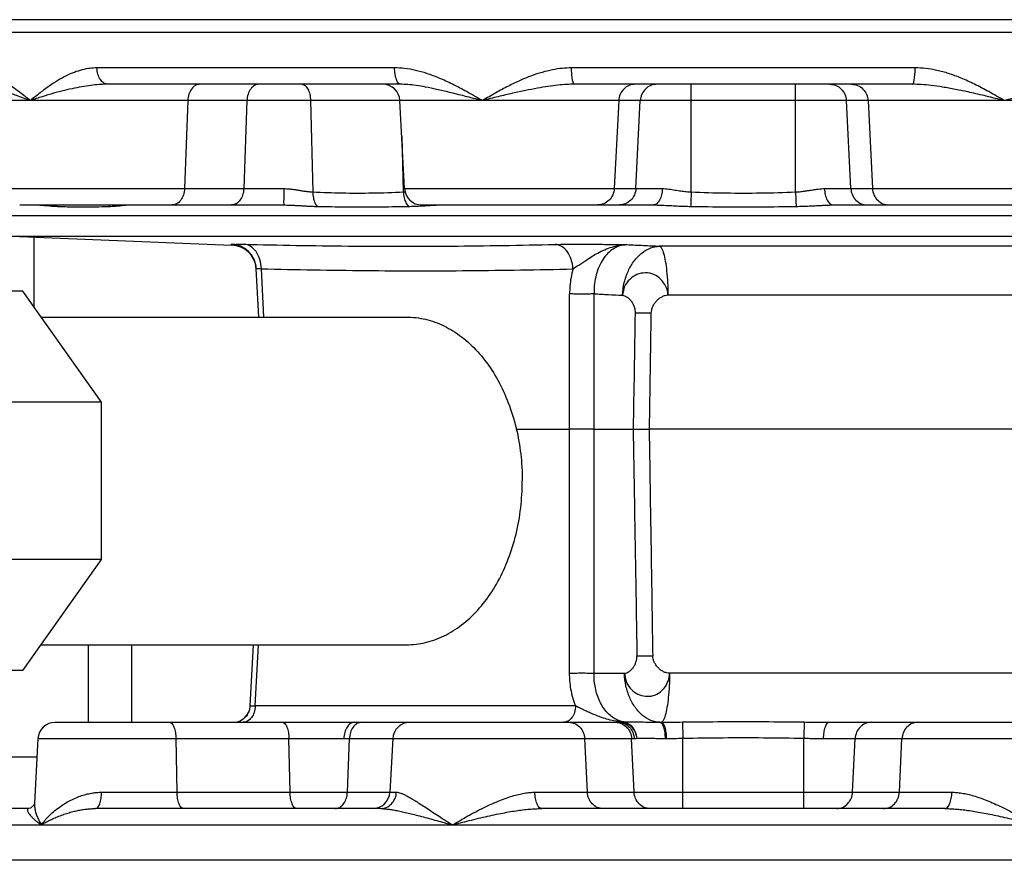
# Model space of a CAD drawing. Units: inches. Extents: x -6.2 to 22.7, y -5.8 to 24.2.
# Drawn here: x 9.2 to 11, y 4.2 to 5.7 of the extents above; entities that cross this region are included whole.
import ezdxf

# ---------------------------------------------------------------- set-up
doc = ezdxf.new("R2010")
doc.units = ezdxf.units.IN
doc.header["$LTSCALE"] = 1.21
doc.header["$MEASUREMENT"] = 0
doc.layers.get('0').update_dxf_attribs({"linetype": 'CONTINUOUS'})
for name, color, linetype in [('02___PRT_ALL_AXES', 7, 'CONTINUOUS'), ('08492', 7, 'CONTINUOUS'), ('08918-1', 7, 'CONTINUOUS')]:
    doc.layers.add(name, color=color, linetype=linetype)

msp = doc.modelspace()

# ---------------------------------------------------------------- linework, layer by layer
at = {"color": 7, "linetype": 'Continuous'}
for p, q in [((9.8804, 5.6491), (9.3413, 5.6491)), ((10.8237, 5.6491), (10.2011, 5.6491)), ((9.8912, 5.6195), (9.3612, 5.6195)), ((10.8183, 5.6195), (10.2064, 5.6195)), ((10.4178, 5.4243), (10.4178, 5.6195)), ((10.6069, 5.4243), (10.6069, 5.6195)), ((12.2836, 5.5899), (8.7412, 5.5899)), ((9.5058, 5.5899), (9.4999, 5.4304)), ((9.6131, 5.5899), (9.6072, 5.4304)), ((9.7281, 5.5899), (9.7324, 5.4243)), ((9.8986, 5.4304), (9.8902, 5.5899)), ((10.2865, 5.5899), (10.2784, 5.4304)), ((10.3177, 5.4304), (10.3257, 5.5899)), ((10.7071, 5.4304), (10.699, 5.5899)), ((10.7382, 5.5899), (10.7463, 5.4304)), ((9.8936, 5.5246), (9.8963, 5.4243)), ((8.7495, 5.4304), (9.6798, 5.4304)), ((9.8986, 5.4304), (10.3654, 5.4304)), ((10.6593, 5.4304), (11.1261, 5.4304)), ((9.2013, 5.4008), (9.6796, 5.4008)), ((9.9298, 5.4008), (10.3496, 5.4008)), ((10.6751, 5.4008), (11.0949, 5.4008)), ((9.1422, 5.3819), (11.8659, 5.3819)), ((9.1862, 5.3443), (11.8223, 5.3443)), ((9.2275, 5.2157), (9.2275, 5.3426)), ((9.5851, 5.3282), (9.5851, 5.3282)), ((11.3857, 5.3261), (10.3601, 5.3261)), ((9.6345, 5.1976), (9.6299, 5.2854)), ((9.6437, 5.1976), (9.6391, 5.2852)), ((9.2071, 5.2445), (8.9821, 5.2445)), ((9.3495, 5.0432), (9.2071, 5.2445)), ((10.1976, 4.5521), (10.1976, 5.2398)), ((10.2418, 4.5521), (10.2418, 5.2398)), ((11.2985, 5.2373), (10.3757, 5.2373)), ((9.2403, 5.1976), (9.9019, 5.1976)), ((9.3495, 5.0432), (9.1245, 5.0432)), ((9.3495, 4.7584), (9.3495, 5.0432)), ((10.2418, 4.9945), (10.3127, 4.9945)), ((11.2858, 4.9945), (10.3417, 4.9945)), ((9.3495, 4.7584), (9.1245, 4.7584)), ((9.2071, 4.557), (9.3495, 4.7584)), ((9.2403, 4.6039), (9.9019, 4.6039)), ((9.3256, 4.6039), (9.3256, 4.4633)), ((9.4037, 4.6039), (9.4037, 4.4633)), ((9.6189, 4.4929), (9.6247, 4.6039)), ((9.628, 4.4929), (9.6338, 4.6039)), ((9.2071, 4.557), (9.0255, 4.557)), ((10.2418, 4.5521), (10.2968, 4.5521)), ((11.309, 4.5521), (10.3787, 4.5521)), ((9.6138, 4.4774), (9.6114, 4.4741)), ((9.6168, 4.4832), (9.6169, 4.4834)), ((10.2085, 4.4929), (9.628, 4.4929)), ((9.2656, 4.4633), (9.8107, 4.4633)), ((9.6072, 4.4701), (9.6042, 4.468)), ((9.6114, 4.4741), (9.611, 4.4738)), ((9.8203, 4.4633), (9.9197, 4.4633)), ((9.9083, 4.4633), (10.2871, 4.4633)), ((10.4021, 4.4639), (10.4026, 4.4346)), ((10.6226, 4.4639), (10.6221, 4.4346)), ((10.6678, 4.4633), (11.1164, 4.4633)), ((9.2344, 4.4337), (9.2282, 4.3161)), ((9.2344, 4.4337), (9.7886, 4.4337)), ((9.4864, 4.3366), (9.4845, 4.4337)), ((9.6911, 4.3366), (9.6892, 4.4337)), ((9.7886, 4.4337), (9.7986, 4.4337)), ((9.795, 4.3366), (9.7986, 4.4337)), ((9.7986, 4.4337), (9.8771, 4.4337)), ((9.8771, 4.4337), (9.872, 4.3366)), ((9.8771, 4.4337), (10.3145, 4.4337)), ((10.2297, 4.3366), (10.225, 4.4337)), ((10.3145, 4.3366), (10.3098, 4.4337)), ((10.3706, 4.4337), (10.3728, 4.4337)), ((10.4026, 4.307), (10.4026, 4.4346)), ((10.6221, 4.307), (10.6221, 4.4346)), ((10.657, 4.4337), (11.1477, 4.4337)), ((10.7102, 4.3366), (10.7149, 4.4337)), ((10.795, 4.3366), (10.7997, 4.4337)), ((9.2326, 4.4), (9.0255, 4.4)), ((9.3497, 4.3366), (9.8839, 4.3366)), ((10.1346, 4.3366), (10.8901, 4.3366)), ((9.2174, 4.307), (9.167, 4.307)), ((9.8547, 4.307), (9.3387, 4.307)), ((10.8772, 4.307), (10.1475, 4.307)), ((9.1358, 4.2774), (11.8889, 4.2774))]:
    msp.add_line(p, q, dxfattribs=at)
for points in [[(9.6166, 4.4827), (9.6157, 4.4807), (9.6156, 4.4805)], [(9.2282, 4.3161), (9.227, 4.313), (9.221, 4.3078), (9.2176, 4.307)]]:
    msp.add_lwpolyline(points, dxfattribs=at)
for centre, radius, start, end in [((9.859, 5.5883), 0.0312, 3, 90), ((9.9298, 5.432), 0.0312, 183, 269.9998), ((9.5832, 5.2813), 0.0469, 4.9452, 87.6882), ((9.5877, 4.4945), 0.0312, 270, 357), ((9.2656, 4.432), 0.0312, 90, 176.9999), ((9.9083, 4.432), 0.0312, 90, 177), ((9.8408, 4.3383), 0.0312, 270.0014, 357.0001)]:
    msp.add_arc(centre, radius, start, end, dxfattribs=at)
for points, start_tangent, end_tangent in [([(9.2208, 5.5899), (9.1972, 5.6079), (9.1759, 5.6228), (9.1564, 5.6344), (9.1384, 5.6426), (9.1217, 5.6475), (9.1066, 5.6491)], (-0.789883, 0.613257), (-1, -0.000129)), ([(9.3413, 5.6491), (9.3283, 5.6483), (9.3146, 5.6456), (9.3004, 5.6411), (9.2857, 5.6348), (9.2705, 5.6264), (9.2548, 5.6162), (9.2383, 5.604), (9.2208, 5.5899)], (-1, -0.000005), (-0.771821, -0.63584)), ([(9.3612, 5.6195), (9.3538, 5.6217), (9.3475, 5.6281), (9.3431, 5.6377), (9.3413, 5.6491)], (-1, 0), (-0.033524, 0.999438)), ([(9.8912, 5.6195), (9.8872, 5.6217), (9.8838, 5.6281), (9.8814, 5.6377), (9.8804, 5.6491)], (-1, 0), (-0.018097, 0.999836)), ([(10.0396, 5.5899), (10.0111, 5.6061), (9.9852, 5.6197), (9.9613, 5.6306), (9.9391, 5.6389), (9.9182, 5.6447), (9.8986, 5.648), (9.8804, 5.6491)], (-0.864809, 0.502101), (-1, -0.000032)), ([(10.2011, 5.6491), (10.1843, 5.6483), (10.1666, 5.6456), (10.1479, 5.6411), (10.1284, 5.6348), (10.108, 5.6264), (10.0866, 5.6162), (10.064, 5.604), (10.0396, 5.5899)], (-1, -0.000004), (-0.861314, -0.508072)), ([(10.2064, 5.6195), (10.2044, 5.6217), (10.2027, 5.6281), (10.2015, 5.6377), (10.2011, 5.6491)], (-1, 0), (-0.008916, 0.99996)), ([(10.8183, 5.6195), (10.8203, 5.6217), (10.822, 5.6281), (10.8232, 5.6377), (10.8237, 5.6491)], (1, 0), (0.008916, 0.99996)), ([(10.9851, 5.5899), (10.9569, 5.6061), (10.9311, 5.6197), (10.907, 5.6306), (10.8843, 5.6389), (10.8629, 5.6447), (10.8426, 5.648), (10.8237, 5.6491)], (-0.861307, 0.508085), (-1, -0.000031)), ([(9.2208, 5.5899), (9.1954, 5.5989), (9.1757, 5.6064), (9.1603, 5.6122), (9.1482, 5.6163), (9.1384, 5.6187), (9.1305, 5.6195)], (-0.947046, 0.321097), (-1, -0.000069)), ([(9.3612, 5.6195), (9.3481, 5.6191), (9.3337, 5.6178), (9.3179, 5.6155), (9.3008, 5.6123), (9.2824, 5.6082), (9.2628, 5.6031), (9.2421, 5.597), (9.2208, 5.5899)], (-1, -0.000003), (-0.944467, -0.328606)), ([(9.5279, 5.6195), (9.5197, 5.6173), (9.5127, 5.6109), (9.5078, 5.6014), (9.5058, 5.5899)], (-1, 0), (-0.037032, -0.999314)), ([(9.6351, 5.6195), (9.6269, 5.6173), (9.6199, 5.6109), (9.6151, 5.6014), (9.6131, 5.5899)], (-1, 0), (-0.037032, -0.999314)), ([(9.7125, 5.6195), (9.7183, 5.6173), (9.7233, 5.6109), (9.7267, 5.6014), (9.7281, 5.5899)], (1, 0), (0.026195, -0.999657)), ([(10.0396, 5.5899), (10.0073, 5.598), (9.9798, 5.6048), (9.9564, 5.6103), (9.9365, 5.6144), (9.9193, 5.6173), (9.9043, 5.619), (9.8912, 5.6195)], (-0.970017, 0.243036), (-1, -0.000011)), ([(10.2064, 5.6195), (10.1922, 5.6191), (10.1764, 5.6178), (10.1588, 5.6155), (10.1394, 5.6123), (10.1179, 5.6082), (10.0942, 5.6031), (10.0681, 5.597), (10.0396, 5.5899)], (-1, -0.000002), (-0.969612, -0.244647)), ([(10.3166, 5.6195), (10.3054, 5.6173), (10.2958, 5.6109), (10.2892, 5.6014), (10.2865, 5.5899)], (-1, 0), (-0.050557, -0.998721)), ([(10.3559, 5.6195), (10.3447, 5.6173), (10.3351, 5.6109), (10.3285, 5.6014), (10.3257, 5.5899)], (-1, 0), (-0.050557, -0.998721)), ([(10.6688, 5.6195), (10.68, 5.6173), (10.6896, 5.6109), (10.6963, 5.6014), (10.699, 5.5899)], (1, 0), (0.050557, -0.998721)), ([(10.7081, 5.6195), (10.7193, 5.6173), (10.7289, 5.6109), (10.7355, 5.6014), (10.7382, 5.5899)], (1, 0), (0.050557, -0.998721)), ([(10.9851, 5.5899), (10.9522, 5.598), (10.9226, 5.6048), (10.8964, 5.6103), (10.8733, 5.6144), (10.8527, 5.6173), (10.8345, 5.619), (10.8183, 5.6195)], (-0.969623, 0.244606), (-1, -0.000009)), ([(11.1335, 5.6195), (11.122, 5.6191), (11.1091, 5.6178), (11.0944, 5.6155), (11.0779, 5.6123), (11.0591, 5.6082), (11.0377, 5.6031), (11.0131, 5.597), (10.9851, 5.5899)], (-1, -0.000003), (-0.970006, -0.243079)), ([(9.4999, 5.4304), (9.4979, 5.4189), (9.4931, 5.4094), (9.4861, 5.403), (9.4779, 5.4008)], (-0.037032, -0.999314), (-1, 0)), ([(9.6072, 5.4304), (9.6052, 5.4189), (9.6003, 5.4094), (9.5933, 5.403), (9.5851, 5.4008)], (-0.037033, -0.999314), (-1, 0)), ([(9.6798, 5.4304), (9.6798, 5.4189), (9.6797, 5.4094), (9.6797, 5.403), (9.6796, 5.4008)], (-0.000333, -1), (-1, 0)), ([(9.6798, 5.4304), (9.6853, 5.4302), (9.6911, 5.4298), (9.6973, 5.429), (9.7039, 5.4281), (9.7109, 5.4269), (9.718, 5.4258), (9.7252, 5.4249), (9.7324, 5.4243)], (1, -0.000007), (0.998494, -0.054857)), ([(9.7324, 5.4243), (9.7855, 5.4226), (9.8401, 5.4226), (9.8963, 5.4243)], (0.99911, -0.042189), (0.999106, 0.042268)), ([(9.7324, 5.4243), (9.7333, 5.4138), (9.736, 5.4047), (9.74, 5.3982)], (-0.005638, -0.999984), (0.683875, -0.7296)), ([(9.8963, 5.4243), (9.9, 5.4246)], (0.99849, 0.054926), (0.995812, 0.091427)), ([(9.8963, 5.4243), (9.8978, 5.4138), (9.901, 5.4047), (9.9056, 5.3982)], (0.057958, -0.998319), (0.70968, -0.704524)), ([(10.2784, 5.4304), (10.2757, 5.4189), (10.269, 5.4094), (10.2594, 5.403), (10.2483, 5.4008)], (-0.050557, -0.998721), (-1, 0)), ([(10.3177, 5.4304), (10.3149, 5.4189), (10.3083, 5.4094), (10.2987, 5.403), (10.2875, 5.4008)], (-0.050557, -0.998721), (-1, 0)), ([(10.3654, 5.4304), (10.364, 5.4189), (10.3605, 5.4094), (10.3555, 5.403), (10.3496, 5.4008)], (-0.02648, -0.999649), (-1, 0)), ([(10.3654, 5.4304), (10.3773, 5.4296), (10.3887, 5.4279), (10.3993, 5.4262), (10.4089, 5.425), (10.4178, 5.4243)], (1, -0.000427), (0.99887, -0.047524)), ([(10.4178, 5.4243), (10.4174, 5.4138), (10.417, 5.4047), (10.4168, 5.3982)], (-0.036751, -0.999324), (-0.040384, -0.999184)), ([(10.4178, 5.4243), (10.4809, 5.4226), (10.5438, 5.4226), (10.6069, 5.4243)], (0.999331, -0.036578), (0.999331, 0.036579)), ([(10.6069, 5.4243), (10.6162, 5.425), (10.6252, 5.4262), (10.6336, 5.4275), (10.6412, 5.4287), (10.648, 5.4296), (10.654, 5.4302), (10.6593, 5.4304)], (0.998868, 0.047572), (1, 0.000007)), ([(10.6069, 5.4243), (10.6073, 5.4138), (10.6077, 5.4047), (10.6079, 5.3982)], (0.036752, -0.999324), (0.040381, -0.999184)), ([(10.6593, 5.4304), (10.6608, 5.4189), (10.6642, 5.4094), (10.6693, 5.403), (10.6751, 5.4008)], (0.026482, -0.999649), (1, 0)), ([(10.7071, 5.4304), (10.7098, 5.4189), (10.7164, 5.4094), (10.726, 5.403), (10.7372, 5.4008)], (0.050557, -0.998721), (1, 0)), ([(10.7463, 5.4304), (10.749, 5.4189), (10.7557, 5.4094), (10.7653, 5.403), (10.7765, 5.4008)], (0.050557, -0.998721), (1, 0)), ([(9.2334, 5.4008), (9.2423, 5.4004)], (0.999984, -0.005705), (0.997699, -0.067806)), ([(9.2423, 5.4004), (9.2508, 5.3997), (9.2582, 5.399)], (0.997699, -0.067806), (0.995748, -0.092122)), ([(9.2582, 5.399), (9.2646, 5.3985), (9.2702, 5.3982)], (0.995748, -0.092122), (0.999447, -0.033265)), ([(9.267, 5.4004), (9.2702, 5.3982)], (0.768954, -0.639304), (0.857118, -0.51512)), ([(9.2702, 5.3982), (9.2734, 5.3981)], (0.999444, -0.033355), (0.999504, -0.031507)), ([(9.2734, 5.3981), (9.3015, 5.3974), (9.3334, 5.3975), (9.356, 5.3979)], (0.999504, -0.031507), (0.99968, 0.025313)), ([(9.356, 5.3979), (9.3658, 5.3982)], (0.99968, 0.025313), (0.999575, 0.029152)), ([(9.3625, 5.4004), (9.3658, 5.3982)], (0.778955, -0.627079), (0.862495, -0.506065)), ([(9.3658, 5.3982), (9.3721, 5.3985), (9.3778, 5.399), (9.3828, 5.3995), (9.387, 5.4), (9.3904, 5.4004), (9.3932, 5.4007), (9.3955, 5.4008)], (0.999575, 0.029154), (1, 0.000006)), ([(9.6796, 5.4008), (9.6853, 5.4007), (9.6915, 5.4005), (9.6983, 5.4002), (9.7058, 5.3998), (9.7137, 5.3993), (9.7222, 5.3988), (9.731, 5.3984), (9.74, 5.3982)], (1, -0.000002), (0.999831, -0.018397)), ([(9.74, 5.3982), (9.7928, 5.3975), (9.8479, 5.3974), (9.9056, 5.3982)], (0.999831, -0.018386), (0.999846, 0.017569)), ([(9.9056, 5.3982), (9.9159, 5.3985), (9.9268, 5.399)], (0.999847, 0.017515), (0.99834, 0.057592)), ([(9.9268, 5.399), (9.9382, 5.3997)], (0.99834, 0.057592), (0.997901, 0.064753)), ([(9.9382, 5.3997), (9.9499, 5.4004), (9.9615, 5.4008)], (0.997901, 0.064753), (1, -0.000078)), ([(10.3496, 5.4008), (10.3645, 5.4004), (10.3791, 5.3997), (10.3926, 5.399), (10.4052, 5.3985), (10.4168, 5.3982)], (1, 0.000041), (0.99988, -0.015515)), ([(10.4168, 5.3982), (10.4805, 5.3974), (10.5442, 5.3974), (10.6079, 5.3982)], (0.999879, -0.015561), (0.999879, 0.015562)), ([(10.6079, 5.3982), (10.6201, 5.3985), (10.6317, 5.399), (10.6425, 5.3995), (10.6523, 5.4), (10.6609, 5.4004), (10.6685, 5.4007), (10.6751, 5.4008)], (0.999879, 0.015567), (1, 0.000002)), ([(9.5849, 5.3298), (9.5877, 5.3299), (9.5957, 5.3298), (9.6078, 5.3296)], (-0.116974, 0.993135), (0.999709, -0.024118)), ([(9.6299, 5.2854), (9.6259, 5.3021), (9.616, 5.3163), (9.6017, 5.3259), (9.5849, 5.3298)], (-0.052336, 0.99863), (-0.999252, 0.038677)), ([(9.585, 5.3289), (9.5849, 5.3298)], (-0.100601, 0.994927), (-0.098181, 0.995169)), ([(9.5851, 5.3282), (9.5851, 5.3284), (9.585, 5.3289)], (-0.099715, 0.995016), (-0.100601, 0.994927)), ([(9.6078, 5.3296), (9.7024, 5.3276), (9.7963, 5.3264), (9.89, 5.3259), (9.9834, 5.3263), (10.0769, 5.3274), (10.1713, 5.3293)], (0.999708, -0.024175), (0.999726, 0.023421)), ([(9.6391, 5.2852), (9.6364, 5.302), (9.6296, 5.3162), (9.6196, 5.3258), (9.6078, 5.3296)], (-0.024925, 0.999689), (-0.998661, 0.051723)), ([(10.1713, 5.3293), (10.1917, 5.3296), (10.217, 5.3297), (10.246, 5.3296), (10.2758, 5.3292), (10.3014, 5.3289)], (0.999722, 0.02358), (0.999896, -0.014406)), ([(10.2037, 5.2849), (10.2006, 5.3017), (10.1935, 5.3159), (10.1832, 5.3255), (10.1713, 5.3293)], (-0.048711, 0.998813), (-0.99865, 0.051943)), ([(10.2037, 5.2849), (10.2142, 5.292), (10.2286, 5.3015), (10.2485, 5.3136), (10.2745, 5.3246), (10.3014, 5.3289)], (0.825301, 0.564693), (0.999899, 0.014213)), ([(10.3014, 5.3289), (10.293, 5.3279), (10.2838, 5.3249), (10.2742, 5.3193), (10.2649, 5.311), (10.2565, 5.2996), (10.2495, 5.2857), (10.2448, 5.2701), (10.2423, 5.2543), (10.2418, 5.2398)], (-0.999534, -0.030518), (0.02035, -0.999793)), ([(10.2933, 5.2373), (10.2967, 5.2603), (10.304, 5.2815), (10.3148, 5.2996), (10.3283, 5.3137), (10.3437, 5.3227), (10.3601, 5.3261)], (0.060437, 0.998172), (0.999471, 0.032532)), ([(10.3014, 5.3289), (10.3313, 5.3275), (10.3601, 5.3261)], (0.998819, -0.048592), (0.998893, -0.04703)), ([(10.3601, 5.3261), (10.3641, 5.3224), (10.3677, 5.3132), (10.3709, 5.2991), (10.3734, 5.281), (10.375, 5.26), (10.3757, 5.2373)], (0.974053, -0.226318), (0.009107, -0.999959)), ([(9.6299, 5.2854), (9.631, 5.2857), (9.6342, 5.2856)], (-0.054862, 0.998494), (0.999315, -0.036999)), ([(9.6342, 5.2856), (9.6391, 5.2852)], (0.999315, -0.036999), (0.994482, -0.104905)), ([(9.6391, 5.2852), (9.7339, 5.2832), (9.8279, 5.282), (9.9216, 5.2815), (10.0152, 5.2819), (10.1089, 5.283), (10.2037, 5.2849)], (0.999708, -0.024154), (0.999727, 0.023365)), ([(10.2037, 5.2849), (10.2001, 5.2692), (10.1982, 5.2539), (10.1976, 5.2398)], (-0.271917, -0.962321), (0.000024, -1)), ([(10.3757, 5.2373), (10.3719, 5.253), (10.3629, 5.266), (10.3501, 5.275), (10.3348, 5.2777), (10.3196, 5.2747), (10.3065, 5.266), (10.2973, 5.253), (10.2933, 5.2373)], (0.007092, 0.999975), (-0.236792, -0.97156)), ([(10.2418, 5.2398), (10.2316, 5.2393), (10.2197, 5.2391), (10.2078, 5.2393), (10.1976, 5.2398)], (-0.997294, -0.073511), (-0.997294, 0.073511)), ([(10.2418, 5.2398), (10.2679, 5.2385), (10.2933, 5.2373)], (0.998834, -0.048268), (0.998901, -0.046871)), ([(10.2933, 5.2373), (10.2975, 5.2362), (10.3017, 5.2339), (10.3056, 5.2307), (10.3091, 5.2266), (10.3144, 5.2164), (10.3158, 5.2107), (10.3162, 5.2047)], (0.993482, -0.113988), (-0.016799, -0.999859)), ([(10.3757, 5.2373), (10.3701, 5.2363), (10.3646, 5.234), (10.3594, 5.2307), (10.3547, 5.2265), (10.3508, 5.2217), (10.3477, 5.2163), (10.3457, 5.2106), (10.345, 5.2048)], (-0.998255, -0.059057), (-0.015734, -0.999876)), ([(9.9019, 5.1976), (9.9193, 5.1966), (9.9535, 5.1886), (9.9862, 5.1726), (10.0167, 5.1493), (10.0441, 5.1192), (10.0676, 5.0831), (10.0865, 5.0421), (10.1005, 4.9972)], (1, 0), (0.235907, -0.971776)), ([(10.3162, 5.2047), (10.3145, 5.0998), (10.3127, 4.9945)], (-0.0168, -0.999859), (-0.01662, -0.999862)), ([(10.345, 5.2048), (10.3372, 5.2049), (10.3295, 5.205), (10.3224, 5.2049), (10.3192, 5.2048), (10.3162, 5.2047)], (-0.999604, 0.028148), (-0.999127, -0.041781)), ([(10.345, 5.2048), (10.3433, 5.0998), (10.3417, 4.9945)], (-0.01573, -0.999876), (-0.015527, -0.999879)), ([(10.1005, 4.9972), (10.101, 4.9951)], (0.235907, -0.971776), (0.23056, -0.973058)), ([(10.101, 4.9951), (10.109, 4.9496), (10.1118, 4.9011)], (0.23056, -0.973058), (0.000824, -1)), ([(10.2418, 4.9945), (10.2316, 4.9945), (10.2197, 4.9945), (10.2077, 4.9945), (10.1976, 4.9945)], (-1, 0), (-1, 0)), ([(10.3127, 4.9945), (10.315, 4.857), (10.3173, 4.7201), (10.3196, 4.5839)], (0.01662, -0.999862), (0.016967, -0.999856)), ([(10.3127, 4.9945), (10.3212, 4.9945), (10.3313, 4.9945), (10.3417, 4.9945)], (1, -0.000001), (1, 0)), ([(10.3417, 4.9945), (10.3438, 4.857), (10.346, 4.7201), (10.3481, 4.5839)], (0.015527, -0.999879), (0.015918, -0.999873)), ([(9.9019, 4.6039), (9.9193, 4.6049), (9.9535, 4.613), (9.9862, 4.6289), (10.0167, 4.6522), (10.0441, 4.6824), (10.0676, 4.7184), (10.0865, 4.7595), (10.1005, 4.8044), (10.109, 4.8519), (10.1118, 4.9004)], (1, 0), (0.000824, 1)), ([(10.1118, 4.9011), (10.1118, 4.9008)], (0.000824, -1), (0, -1)), ([(10.1118, 4.9004), (10.1118, 4.9008)], (0.000824, 1), (0, 1)), ([(10.2968, 4.5521), (10.301, 4.553), (10.3051, 4.5551), (10.309, 4.5583), (10.3125, 4.5623), (10.3155, 4.5671), (10.3177, 4.5723), (10.3192, 4.578), (10.3196, 4.5839)], (0.998075, 0.062015), (-0.016981, 0.999856)), ([(10.3196, 4.5839), (10.3225, 4.5838), (10.3257, 4.5837), (10.3328, 4.5836), (10.3404, 4.5837), (10.3481, 4.5838)], (0.999142, -0.041419), (0.999611, 0.027886)), ([(10.3787, 4.5521), (10.3731, 4.5529), (10.3677, 4.5551), (10.3625, 4.5583), (10.3579, 4.5624), (10.354, 4.5672), (10.3509, 4.5725), (10.3489, 4.5781), (10.3481, 4.5839)], (-0.999781, 0.020931), (-0.015744, 0.999876)), ([(10.1976, 4.5521), (10.2078, 4.5526), (10.2197, 4.5528), (10.2316, 4.5526), (10.2418, 4.5521)], (0.997294, 0.073511), (0.997294, -0.073511)), ([(10.2085, 4.4929), (10.2034, 4.5082), (10.2, 4.5236), (10.1982, 4.5385), (10.1976, 4.5521)], (-0.371706, 0.928351), (0.000005, 1)), ([(10.2831, 4.4679), (10.2798, 4.4697), (10.2715, 4.4754), (10.2637, 4.4832), (10.2567, 4.4928), (10.2509, 4.5041), (10.2465, 4.5163), (10.2436, 4.5289), (10.2421, 4.541), (10.2418, 4.5521)], (-0.903194, 0.429232), (0.012347, 0.999924)), ([(10.3612, 4.4633), (10.345, 4.4668), (10.3299, 4.4759), (10.3168, 4.4899), (10.3065, 4.5081), (10.2997, 4.5292), (10.2968, 4.5521)], (-0.999279, 0.037972), (-0.037032, 0.999314)), ([(10.2968, 4.5521), (10.2999, 4.5379), (10.3073, 4.5254), (10.3181, 4.5162), (10.3313, 4.5114), (10.3453, 4.511), (10.3585, 4.5159), (10.3689, 4.5255), (10.376, 4.5379), (10.3787, 4.5521)], (0.194048, -0.980992), (-0.039326, 0.999226)), ([(10.3787, 4.5521), (10.378, 4.5292), (10.3764, 4.508), (10.374, 4.4899), (10.3709, 4.4758), (10.3673, 4.4668), (10.3635, 4.4633)], (-0.008791, -0.999961), (-0.98731, -0.158804)), ([(9.628, 4.4929), (9.626, 4.4814), (9.6212, 4.4719), (9.6141, 4.4655), (9.606, 4.4633)], (-0.037032, -0.999314), (-1, 0)), ([(9.628, 4.4929), (9.625, 4.4928), (9.6223, 4.4928), (9.6204, 4.4928), (9.6192, 4.4928), (9.6189, 4.4929)], (-0.999535, -0.030484), (0.051596, 0.998668)), ([(10.2085, 4.4929), (10.2065, 4.4814), (10.2017, 4.4719), (10.1947, 4.4655)], (-0.037041, -0.999314), (-0.87344, -0.486932)), ([(10.2779, 4.4659), (10.2646, 4.4692), (10.2533, 4.4729), (10.2437, 4.4766), (10.2354, 4.4802), (10.2282, 4.4834), (10.222, 4.4863), (10.2168, 4.4888), (10.2123, 4.491), (10.2085, 4.4929)], (-0.980404, 0.196997), (-0.892931, 0.450194)), ([(9.4725, 4.4633), (9.477, 4.461), (9.4808, 4.4547), (9.4834, 4.4451), (9.4845, 4.4337)], (1, 0), (0.020052, -0.999799)), ([(9.6773, 4.4633), (9.6817, 4.461), (9.6855, 4.4547), (9.6881, 4.4451), (9.6892, 4.4337)], (1, 0), (0.020052, -0.999799)), ([(9.8075, 4.4633), (9.8005, 4.461), (9.7945, 4.4547), (9.7903, 4.4451), (9.7886, 4.4337)], (-1, 0), (-0.031809, -0.999494)), ([(9.8203, 4.4633), (9.8122, 4.4609), (9.8053, 4.4545), (9.8006, 4.445), (9.7986, 4.4337)], (-0.999656, -0.026224), (-0.037032, -0.999314)), ([(9.8107, 4.4633), (9.8139, 4.4633), (9.8203, 4.4633)], (1, 0.000567), (1, 0.00023)), ([(10.1947, 4.4655), (10.1865, 4.4633)], (-0.87344, -0.486932), (-1, -0.000004)), ([(10.1962, 4.4633), (10.2069, 4.461), (10.2161, 4.4547), (10.2224, 4.4451), (10.225, 4.4337)], (1, 0), (0.048362, -0.99883)), ([(10.2932, 4.4637), (10.2779, 4.4659)], (-0.996592, 0.082492), (-0.980404, 0.196997)), ([(10.281, 4.4633), (10.2917, 4.461)], (1, 0), (0.918427, -0.39559)), ([(10.288, 4.4659), (10.2831, 4.4679)], (-0.943643, 0.330965), (-0.903194, 0.429232)), ([(10.2871, 4.4633), (10.29, 4.4634), (10.2932, 4.4637)], (1, -0.000013), (0.991891, 0.127089)), ([(10.2871, 4.4633), (10.2972, 4.461), (10.3059, 4.4547), (10.312, 4.4451), (10.3145, 4.4337)], (1, 0.000051), (0.045953, -0.998944)), ([(10.2958, 4.4639), (10.288, 4.4659)], (-0.986102, 0.166143), (-0.943643, 0.330965)), ([(10.2917, 4.461), (10.3009, 4.4547), (10.3072, 4.4451), (10.3098, 4.4337)], (0.918427, -0.39559), (0.048362, -0.99883)), ([(10.2932, 4.4637), (10.2941, 4.4638), (10.2949, 4.4639), (10.2958, 4.4639)], (0.986948, 0.161038), (0.999999, -0.001014)), ([(10.2932, 4.4637), (10.3023, 4.4608), (10.3103, 4.4544), (10.3162, 4.4452), (10.3191, 4.4345)], (0.994434, -0.105363), (0.121632, -0.992575)), ([(10.2958, 4.4639), (10.306, 4.4641), (10.3181, 4.4641), (10.3316, 4.4639), (10.3461, 4.4636), (10.3612, 4.4633)], (0.999573, 0.029212), (0.999946, -0.010346)), ([(10.2958, 4.4639), (10.3045, 4.4608), (10.3119, 4.4543), (10.317, 4.4451), (10.3191, 4.4345)], (0.990653, -0.136407), (0.06375, -0.997966)), ([(10.3612, 4.4633), (10.3623, 4.4633), (10.3635, 4.4633)], (0.99992, -0.012643), (0.999919, 0.012766)), ([(10.3612, 4.4633), (10.3648, 4.4609), (10.3678, 4.4545), (10.3698, 4.445), (10.3706, 4.4337)], (0.997148, -0.075475), (0.005309, -0.999986)), ([(10.3635, 4.4633), (10.3824, 4.4636), (10.4021, 4.4639)], (0.999952, 0.009781), (0.999935, 0.011406)), ([(10.3635, 4.4633), (10.3668, 4.4609), (10.3698, 4.4545), (10.3719, 4.445), (10.3728, 4.4337)], (0.996741, -0.080671), (0.027209, -0.99963)), ([(10.4021, 4.4639), (10.4755, 4.4646), (10.5492, 4.4646), (10.6226, 4.4639)], (0.999935, 0.011364), (0.999935, -0.011371)), ([(10.6226, 4.4639), (10.6367, 4.4637), (10.6518, 4.4634), (10.6678, 4.4633)], (0.999935, -0.011388), (1, -0.000016)), ([(10.6678, 4.4633), (10.6638, 4.461), (10.6603, 4.4547), (10.6579, 4.4451), (10.657, 4.4337)], (-1, 0), (-0.018171, -0.999835)), ([(10.7437, 4.4633), (10.733, 4.461), (10.7239, 4.4547), (10.7175, 4.4451), (10.7149, 4.4337)], (-1, 0), (-0.048362, -0.99883)), ([(10.8285, 4.4633), (10.8178, 4.461), (10.8087, 4.4547), (10.8023, 4.4451), (10.7997, 4.4337)], (-1, 0), (-0.048362, -0.99883)), ([(10.3145, 4.4337), (10.3167, 4.4339), (10.3191, 4.4345)], (1, -0.000455), (0.947549, 0.319611)), ([(10.3191, 4.4345), (10.3267, 4.4348), (10.3358, 4.4348), (10.3464, 4.4345), (10.3581, 4.4341), (10.3706, 4.4337)], (0.998533, 0.054148), (0.999861, -0.016649)), ([(10.3728, 4.4337), (10.3875, 4.4341), (10.4026, 4.4346)], (0.999859, 0.016773), (0.999802, 0.019911)), ([(10.4026, 4.4346), (10.4758, 4.4355), (10.549, 4.4355), (10.6221, 4.4346)], (0.999886, 0.015117), (0.999885, -0.015133)), ([(10.6221, 4.4346), (10.6329, 4.4343), (10.6445, 4.4339), (10.657, 4.4337)], (0.999802, -0.019909), (1, -0.0001)), ([(9.2406, 4.2774), (9.245, 4.2831), (9.2518, 4.2909), (9.2604, 4.2993), (9.2701, 4.3073), (9.2801, 4.3143), (9.2904, 4.3204), (9.3008, 4.3255), (9.3111, 4.3296), (9.3213, 4.3328), (9.3312, 4.335), (9.3407, 4.3362), (9.3497, 4.3366)], (0.584926, 0.811087), (1, 0.000003)), ([(9.3387, 4.307), (9.3428, 4.3092), (9.3463, 4.3156), (9.3487, 4.3252), (9.3497, 4.3366)], (1, 0), (0.018468, 0.999829)), ([(9.4984, 4.307), (9.4939, 4.3092), (9.4901, 4.3156), (9.4875, 4.3252), (9.4864, 4.3366)], (-1, 0), (-0.020052, 0.999799)), ([(9.7031, 4.307), (9.6987, 4.3092), (9.6949, 4.3156), (9.6922, 4.3252), (9.6911, 4.3366)], (-1, 0), (-0.020052, 0.999799)), ([(9.7729, 4.307), (9.7811, 4.3092), (9.7881, 4.3156), (9.793, 4.3252), (9.795, 4.3366)], (1, 0), (0.037032, 0.999314)), ([(9.8547, 4.307), (9.8655, 4.3092), (9.8748, 4.3156), (9.8813, 4.3252), (9.8839, 4.3366)], (1, 0), (0.048986, 0.998799)), ([(9.8839, 4.3366), (9.8874, 4.3363), (9.8916, 4.3351), (9.8967, 4.333), (9.9025, 4.3301), (9.9093, 4.3263), (9.9169, 4.3217), (9.9256, 4.3162), (9.9353, 4.3099), (9.9462, 4.3027), (9.9581, 4.295), (9.9698, 4.2874), (9.9795, 4.2812), (9.9856, 4.2774)], (1, -0.000012), (0.848608, -0.529022)), ([(9.9856, 4.2774), (9.9951, 4.2831), (10.0085, 4.2909), (10.0237, 4.2993), (10.0391, 4.3073), (10.0539, 4.3143), (10.0679, 4.3204), (10.0811, 4.3255), (10.0935, 4.3296), (10.1051, 4.3328), (10.1158, 4.335), (10.1257, 4.3362), (10.1346, 4.3366)], (0.854388, 0.519636), (1, 0.000003)), ([(10.1475, 4.307), (10.1427, 4.3092), (10.1386, 4.3156), (10.1358, 4.3252), (10.1346, 4.3366)], (-1, 0), (-0.021614, 0.999766)), ([(10.2585, 4.307), (10.2478, 4.3092), (10.2387, 4.3156), (10.2323, 4.3252), (10.2297, 4.3366)], (-1, 0), (-0.048362, 0.99883)), ([(10.3433, 4.307), (10.3327, 4.3092), (10.3235, 4.3156), (10.3171, 4.3252), (10.3145, 4.3366)], (-1, 0), (-0.048362, 0.99883)), ([(10.6814, 4.307), (10.6921, 4.3092), (10.7012, 4.3156), (10.7076, 4.3252), (10.7102, 4.3366)], (1, 0), (0.048362, 0.99883)), ([(10.7662, 4.307), (10.7769, 4.3092), (10.786, 4.3156), (10.7924, 4.3252), (10.795, 4.3366)], (1, 0), (0.048362, 0.99883)), ([(10.8772, 4.307), (10.882, 4.3092), (10.8861, 4.3156), (10.8889, 4.3252), (10.8901, 4.3366)], (1, 0), (0.021613, 0.999766)), ([(10.8901, 4.3366), (10.8987, 4.3363), (10.9082, 4.3351), (10.9185, 4.333), (10.9296, 4.3301), (10.9413, 4.3263), (10.9536, 4.3217), (10.9666, 4.3162), (10.9803, 4.3099), (10.9945, 4.3027), (11.009, 4.295), (11.0223, 4.2874), (11.0329, 4.2812), (11.0391, 4.2774)], (1, -0.000005), (0.85439, -0.519633)), ([(9.2174, 4.307), (9.2165, 4.3068), (9.2157, 4.3062), (9.2154, 4.3052), (9.2154, 4.3038), (9.216, 4.3019), (9.2171, 4.2995), (9.2189, 4.2968), (9.2214, 4.2936), (9.2248, 4.2901), (9.229, 4.2862), (9.2336, 4.2824), (9.2379, 4.2793), (9.2406, 4.2774)], (-1, -0.000014), (0.829366, -0.558705)), ([(9.2282, 4.3161), (9.2284, 4.3099), (9.2296, 4.3027), (9.2319, 4.295), (9.2351, 4.2874), (9.2383, 4.2812), (9.2406, 4.2774)], (-0.05187, -0.998654), (0.529592, -0.848252)), ([(9.2406, 4.2774), (9.2453, 4.2803), (9.2523, 4.2841), (9.2608, 4.2884), (9.2699, 4.2923), (9.2792, 4.2959), (9.2884, 4.2989), (9.2975, 4.3015), (9.3064, 4.3035), (9.3151, 4.3051), (9.3234, 4.3062), (9.3313, 4.3068), (9.3387, 4.307)], (0.845179, 0.534483), (1, 0.000002)), ([(9.8547, 4.307), (9.8605, 4.3068), (9.8671, 4.3062), (9.8746, 4.3052), (9.883, 4.3038), (9.8922, 4.3019), (9.9024, 4.2995), (9.9136, 4.2968), (9.9259, 4.2936), (9.9393, 4.2901), (9.9535, 4.2862), (9.9673, 4.2824), (9.9786, 4.2793), (9.9856, 4.2774)], (1, -0.000003), (0.965016, -0.26219)), ([(9.9856, 4.2774), (9.9963, 4.2803), (10.0112, 4.2841), (10.0281, 4.2884), (10.045, 4.2923), (10.0611, 4.2959), (10.0763, 4.2989), (10.0905, 4.3015), (10.1038, 4.3035), (10.1162, 4.3051), (10.1276, 4.3062), (10.138, 4.3068), (10.1475, 4.307)], (0.965729, 0.259551), (1, 0.000001)), ([(10.8772, 4.307), (10.8863, 4.3068), (10.8964, 4.3062), (10.9074, 4.3052), (10.9192, 4.3038), (10.9317, 4.3019), (10.945, 4.2995), (10.9591, 4.2968), (10.9739, 4.2936), (10.9895, 4.2901), (11.0054, 4.2862), (11.0202, 4.2824), (11.0321, 4.2793), (11.0391, 4.2774)], (1, -0.000002), (0.965728, -0.259555))]:
    msp.add_spline(points, degree=3, dxfattribs=dict(at, start_tangent=start_tangent, end_tangent=end_tangent))
at = {"layer": '02___PRT_ALL_AXES', "color": 7, "linetype": 'Continuous'}
for p, q in [((12.3405, 5.7365), (8.6843, 5.7365)), ((9.1862, 5.3443), (9.5852, 5.3282)), ((10.1009, 4.9945), (10.1976, 4.9945))]:
    msp.add_line(p, q, dxfattribs=at)
at = {"layer": '08492', "color": 7, "linetype": 'Continuous'}
msp.add_line((12.3405, 5.7365), (8.6842, 5.7365), dxfattribs=at)
at = {"layer": '08918-1', "color": 7, "linetype": 'Continuous'}
for p, q in [((12.3454, 5.7133), (8.6793, 5.7133)), ((11.8923, 4.2133), (9.1325, 4.2133))]:
    msp.add_line(p, q, dxfattribs=at)

doc.saveas('drawing.dxf')
